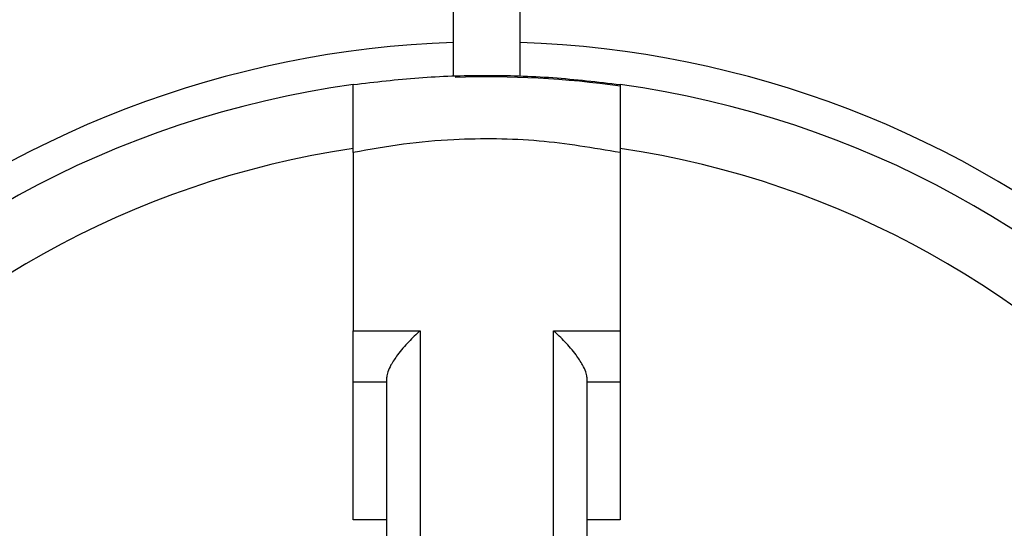
# Model space of a CAD drawing. Units: millimetres. Extents: x 180 to 18720, y 180 to 13185.
# Drawn here: x 3980 to 4054, y 10431 to 10469 of the extents above; entities that cross this region are included whole.
import ezdxf

# ---------------------------------------------------------------- set-up
doc = ezdxf.new("R2010")
doc.units = ezdxf.units.MM
doc.header["$LTSCALE"] = 45
doc.linetypes.add('SLD-Solid', pattern=[0])
doc.layers.add('FORMAT', color=7, linetype='SLD-Solid')
doc.styles.add('SLDTEXTSTYLE0', font='GOTHIC.TTF', dxfattribs={"width": 0.913})
doc.dimstyles.new('SLDDIMSTYLE2', dxfattribs={"dimtxt": 157.5, "dimasz": 148.59, "dimexe": 0, "dimexo": 0.0625, "dimgap": 39.375, "dimtad": 1, "dimdec": 0, "dimrnd": 1e-09, "dimzin": 12, "dimdsep": 46, "dimtxsty": 'SLDTEXTSTYLE0', "dimblk1": 'NONE', "dimsah": 1, "dimcen": 0, "dimadec": 0, "dimazin": 3, "dimtfac": 1, "dimtdec": 0, "dimtmove": 0, "dimatfit": 3, "dimldrblk": 'NONE', "dimfxl": 1, "dimfrac": 2, "dimtolj": 1, "dimtzin": 12, "dimarcsym": 0})

# ---------------------------------------------------------------- blocks, each defined once
blk = doc.blocks.new('_D_5')
at = {"layer": 'FORMAT', "color": 7}
for q in [(2509.849, 12149.708), (4828.706, 9830.85)]:
    blk.add_line((3485.203, 11174.353), q, dxfattribs=at)
blk.add_solid([(3485.203, 11174.353), (3396.298, 11295.587), (3363.97, 11263.258)], dxfattribs=at)
at = {"layer": 'FORMAT', "color": 7, "char_height": 157.5, "attachment_point": 1, "rotation": 315, "style": 'SLDTEXTSTYLE0'}
for s, insert in [('%%c', (2651.925, 12291.784)), ('1900', (2821.585, 12125.527))]:
    blk.add_mtext(s, dxfattribs=dict(at, insert=insert))
blk = doc.blocks.new('_None')

msp = doc.modelspace()

# ---------------------------------------------------------------- linework, layer by layer
at = {"color": 7, "linetype": 'SLD-Solid', "lineweight": 25}
for p, q in [((4012.718, 10464.429), (4012.718, 10475.143)), ((4017.718, 10464.429), (4017.718, 10475.143)), ((4005.218, 10458.685), (4005.218, 10445.318)), ((4025.218, 10458.685), (4025.218, 10445.318)), ((4005.218, 10445.318), (4010.218, 10445.318)), ((4005.218, 10441.472), (4005.218, 10445.318)), ((4010.218, 10445.318), (4010.218, 10413.472)), ((4020.218, 10445.318), (4025.218, 10445.318)), ((4020.218, 10413.472), (4020.218, 10445.318)), ((4025.218, 10445.318), (4025.218, 10441.472)), ((4007.718, 10441.472), (4005.218, 10441.472)), ((4007.718, 10413.472), (4007.718, 10441.848)), ((4022.718, 10441.848), (4022.718, 10413.472)), ((4025.218, 10441.472), (4022.718, 10441.472)), ((4007.718, 10431.174), (4005.218, 10431.174)), ((4025.218, 10431.174), (4022.718, 10431.174))]:
    msp.add_line(p, q, dxfattribs=at)
for radius, start, end in [(75.5, 91.89756, 130.08221), (75.5, 49.91779, 88.10244), (72.885, 82.09876, 91.85668), (73, 97.87349, 262.12651), (73, 277.87349, 82.12651), (68.256, 98.42457, 261.57543), (68.256, 278.42457, 81.57543), (104.534, 155.36253, 263.91714), (104.534, 285.89383, 24.63747)]:
    msp.add_arc((4015.218, 10391.472), radius, start, end, dxfattribs=at)
for points, knots in [([(4005.218, 10463.783), (4006.852, 10463.977), (4010.119, 10464.364), (4015.121, 10464.522), (4020.173, 10464.379), (4023.537, 10463.982), (4025.218, 10463.783)], [0, 0, 0, 0, 0.246372, 0.492734, 0.746362, 1, 1, 1, 1]), ([(4005.218, 10458.685), (4005.218, 10459.297), (4005.218, 10460.538), (4005.218, 10461.972), (4005.218, 10463.038), (4005.218, 10463.672), (4005.218, 10463.748), (4005.218, 10463.783)], [0, 0, 0, 0, 0.201562, 0.4088831, 0.6104759, 0.8181053, 1, 1, 1, 1]), ([(4025.218, 10463.783), (4025.218, 10463.742), (4025.218, 10463.659), (4025.218, 10462.993), (4025.218, 10461.939), (4025.218, 10460.524), (4025.218, 10459.298), (4025.218, 10458.685)], [0, 0, 0, 0, 0.196748, 0.399248, 0.59597, 0.798196, 1, 1, 1, 1]), ([(4025.218, 10458.685), (4023.201, 10459.028), (4019.107, 10459.723), (4013.604, 10459.76), (4008.947, 10459.369), (4006.466, 10458.914), (4005.218, 10458.685)], [0, 0, 0, 0, 0.306224, 0.62134, 0.809674, 1, 1, 1, 1]), ([(4010.218, 10445.318), (4010.216, 10445.316), (4009.93, 10445.071), (4009.34, 10444.512), (4008.58, 10443.625), (4008.061, 10442.842), (4007.772, 10442.247), (4007.736, 10441.981), (4007.718, 10441.848)], [0, 0, 0, 0, 0.002118, 0.255649, 0.525464, 0.721393, 0.860363, 1, 1, 1, 1]), ([(4022.718, 10441.848), (4022.701, 10441.981), (4022.665, 10442.247), (4022.376, 10442.842), (4021.857, 10443.625), (4021.097, 10444.512), (4020.507, 10445.071), (4020.221, 10445.316), (4020.218, 10445.318)], [0, 0, 0, 0, 0.139637, 0.278607, 0.474536, 0.744351, 0.997882, 1, 1, 1, 1]), ([(4005.218, 10431.174), (4005.218, 10432.301), (4005.218, 10434.555), (4005.218, 10437.602), (4005.218, 10439.937), (4005.218, 10441.264), (4005.218, 10441.41), (4005.218, 10441.472)], [0, 0, 0, 0, 0.210702, 0.421403, 0.632107, 0.842817, 1, 1, 1, 1]), ([(4025.218, 10441.472), (4025.218, 10441.361), (4025.218, 10441.14), (4025.218, 10439.416), (4025.218, 10436.878), (4025.218, 10433.973), (4025.218, 10432.012), (4025.218, 10431.174)], [0, 0, 0, 0, 0.210717, 0.421433, 0.632147, 0.842856, 1, 1, 1, 1])]:
    msp.add_open_spline(points, degree=3, knots=knots, dxfattribs=at)

# ---------------------------------------------------------------- dimensions: what is measured, and where the dimension line sits
at = {"layer": 'FORMAT', "color": 7}
dim = msp.add_diameter_dim_2p(p1=(4828.706, 9830.85), p2=(3485.203, 11174.353), dimstyle='SLDDIMSTYLE2', dxfattribs=at)
dim.commit()
dim.dimension.update_dxf_attribs({"geometry": '_D_5', "text_midpoint": (2755.574, 11903.983), "dimtype": 163})

doc.saveas('drawing.dxf')
